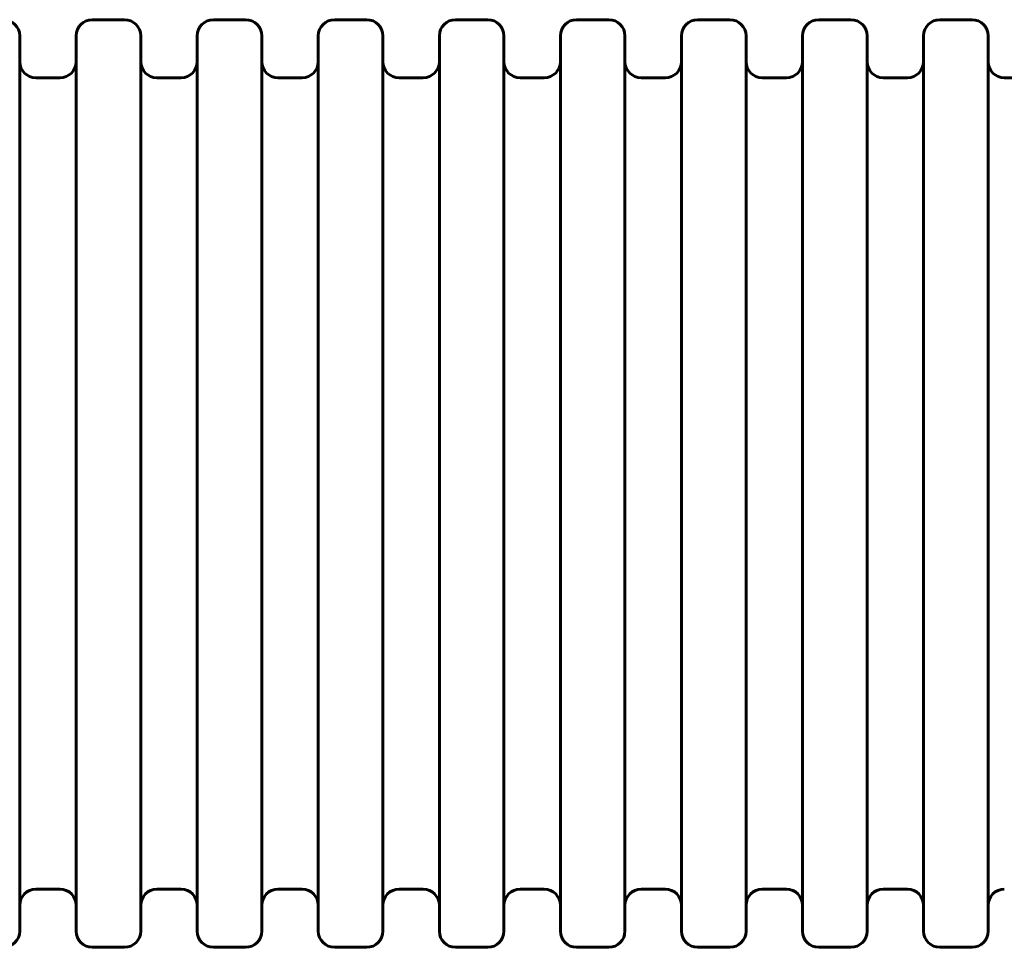
# Model space of a CAD drawing. Units: millimetres. Extents: x -3094 to 4565, y 0 to 4103.
# Drawn here: x -743 to -133, y 1765 to 2340 of the extents above; entities that cross this region are included whole.
import ezdxf

# ---------------------------------------------------------------- set-up
doc = ezdxf.new("R2010")
doc.units = ezdxf.units.MM
doc.linetypes.add('K5LT_BASIC', pattern=[0])

msp = doc.modelspace()

# ---------------------------------------------------------------- linework, layer by layer
at = {"color": 150, "linetype": 'K5LT_BASIC', "lineweight": 60}
for p, q in [((-678.34, 2339.51), (-698.34, 2339.51)), ((-603.34, 2339.51), (-623.34, 2339.51)), ((-528.34, 2339.51), (-548.34, 2339.51)), ((-453.34, 2339.51), (-473.34, 2339.51)), ((-378.34, 2339.51), (-398.34, 2339.51)), ((-303.34, 2339.51), (-323.34, 2339.51)), ((-228.34, 2339.51), (-248.34, 2339.51)), ((-153.34, 2339.51), (-173.34, 2339.51)), ((-743.34, 2052.01), (-743.34, 2329.51)), ((-708.34, 2052.01), (-708.34, 2329.51)), ((-668.34, 2052.01), (-668.34, 2329.51)), ((-633.34, 2052.01), (-633.34, 2329.51)), ((-593.34, 2052.01), (-593.34, 2329.51)), ((-558.34, 2052.01), (-558.34, 2329.51)), ((-518.34, 2052.01), (-518.34, 2329.51)), ((-483.34, 2052.01), (-483.34, 2329.51)), ((-443.34, 2052.01), (-443.34, 2329.51)), ((-408.34, 2052.01), (-408.34, 2329.51)), ((-368.34, 2052.01), (-368.34, 2329.51)), ((-333.34, 2052.01), (-333.34, 2329.51)), ((-293.34, 2052.01), (-293.34, 2329.51)), ((-258.34, 2052.01), (-258.34, 2329.51)), ((-218.34, 2052.01), (-218.34, 2329.51)), ((-183.34, 2052.01), (-183.34, 2329.51)), ((-143.34, 2052.01), (-143.34, 2329.51)), ((-718.34, 2303.51), (-733.34, 2303.51)), ((-643.34, 2303.51), (-658.34, 2303.51)), ((-568.34, 2303.51), (-583.34, 2303.51)), ((-493.34, 2303.51), (-508.34, 2303.51)), ((-418.34, 2303.51), (-433.34, 2303.51)), ((-343.34, 2303.51), (-358.34, 2303.51)), ((-268.34, 2303.51), (-283.34, 2303.51)), ((-193.34, 2303.51), (-208.34, 2303.51)), ((-118.34, 2303.51), (-133.34, 2303.51)), ((-743.34, 1774.51), (-743.34, 2052.01)), ((-708.34, 1774.51), (-708.34, 2052.01)), ((-668.34, 1774.51), (-668.34, 2052.01)), ((-633.34, 1774.51), (-633.34, 2052.01)), ((-593.34, 1774.51), (-593.34, 2052.01)), ((-558.34, 1774.51), (-558.34, 2052.01)), ((-518.34, 1774.51), (-518.34, 2052.01)), ((-483.34, 1774.51), (-483.34, 2052.01)), ((-443.34, 1774.51), (-443.34, 2052.01)), ((-408.34, 1774.51), (-408.34, 2052.01)), ((-368.34, 1774.51), (-368.34, 2052.01)), ((-333.34, 1774.51), (-333.34, 2052.01)), ((-293.34, 1774.51), (-293.34, 2052.01)), ((-258.34, 1774.51), (-258.34, 2052.01)), ((-218.34, 1774.51), (-218.34, 2052.01)), ((-183.34, 1774.51), (-183.34, 2052.01)), ((-143.34, 1774.51), (-143.34, 2052.01)), ((-718.34, 1800.51), (-733.34, 1800.51)), ((-643.34, 1800.51), (-658.34, 1800.51)), ((-568.34, 1800.51), (-583.34, 1800.51)), ((-493.34, 1800.51), (-508.34, 1800.51)), ((-418.34, 1800.51), (-433.34, 1800.51)), ((-343.34, 1800.51), (-358.34, 1800.51)), ((-268.34, 1800.51), (-283.34, 1800.51)), ((-193.34, 1800.51), (-208.34, 1800.51)), ((-678.34, 1764.51), (-698.34, 1764.51)), ((-603.34, 1764.51), (-623.34, 1764.51)), ((-528.34, 1764.51), (-548.34, 1764.51)), ((-453.34, 1764.51), (-473.34, 1764.51)), ((-378.34, 1764.51), (-398.34, 1764.51)), ((-303.34, 1764.51), (-323.34, 1764.51)), ((-228.34, 1764.51), (-248.34, 1764.51)), ((-153.34, 1764.51), (-173.34, 1764.51))]:
    msp.add_line(p, q, dxfattribs=at)
for centre, start, end in [((-753.34, 2329.51), 0, 90), ((-698.34, 2329.51), 90, 180), ((-678.34, 2329.51), 0, 90), ((-623.34, 2329.51), 90, 180), ((-603.34, 2329.51), 0, 90), ((-548.34, 2329.51), 90, 180), ((-528.34, 2329.51), 0, 90), ((-473.34, 2329.51), 90, 180), ((-453.34, 2329.51), 0, 90), ((-398.34, 2329.51), 90, 180), ((-378.34, 2329.51), 0, 90), ((-323.34, 2329.51), 90, 180), ((-303.34, 2329.51), 0, 90), ((-248.34, 2329.51), 90, 180), ((-228.34, 2329.51), 0, 90), ((-173.34, 2329.51), 90, 180), ((-153.34, 2329.51), 0, 90), ((-733.34, 2313.51), 180, 270), ((-718.34, 2313.51), 270, 0), ((-658.34, 2313.51), 180, 270), ((-643.34, 2313.51), 270, 0), ((-583.34, 2313.51), 180, 270), ((-568.34, 2313.51), 270, 0), ((-508.34, 2313.51), 180, 270), ((-493.34, 2313.51), 270, 0), ((-433.34, 2313.51), 180, 270), ((-418.34, 2313.51), 270, 0), ((-358.34, 2313.51), 180, 270), ((-343.34, 2313.51), 270, 0), ((-283.34, 2313.51), 180, 270), ((-268.34, 2313.51), 270, 0), ((-208.34, 2313.51), 180, 270), ((-193.34, 2313.51), 270, 0), ((-133.34, 2313.51), 180, 270), ((-733.34, 1790.51), 90, 180), ((-718.34, 1790.51), 0, 90), ((-658.34, 1790.51), 90, 180), ((-643.34, 1790.51), 0, 90), ((-583.34, 1790.51), 90, 180), ((-568.34, 1790.51), 0, 90), ((-508.34, 1790.51), 90, 180), ((-493.34, 1790.51), 0, 90), ((-433.34, 1790.51), 90, 180), ((-418.34, 1790.51), 0, 90), ((-358.34, 1790.51), 90, 180), ((-343.34, 1790.51), 0, 90), ((-283.34, 1790.51), 90, 180), ((-268.34, 1790.51), 0, 90), ((-208.34, 1790.51), 90, 180), ((-193.34, 1790.51), 0, 90), ((-133.34, 1790.51), 90, 180), ((-753.34, 1774.51), 270, 0), ((-698.34, 1774.51), 180, 270), ((-678.34, 1774.51), 270, 0), ((-623.34, 1774.51), 180, 270), ((-603.34, 1774.51), 270, 0), ((-548.34, 1774.51), 180, 270), ((-528.34, 1774.51), 270, 0), ((-473.34, 1774.51), 180, 270), ((-453.34, 1774.51), 270, 0), ((-398.34, 1774.51), 180, 270), ((-378.34, 1774.51), 270, 0), ((-323.34, 1774.51), 180, 270), ((-303.34, 1774.51), 270, 0), ((-248.34, 1774.51), 180, 270), ((-228.34, 1774.51), 270, 0), ((-173.34, 1774.51), 180, 270), ((-153.34, 1774.51), 270, 0)]:
    msp.add_arc(centre, 10, start, end, dxfattribs=at)

doc.saveas('drawing.dxf')
